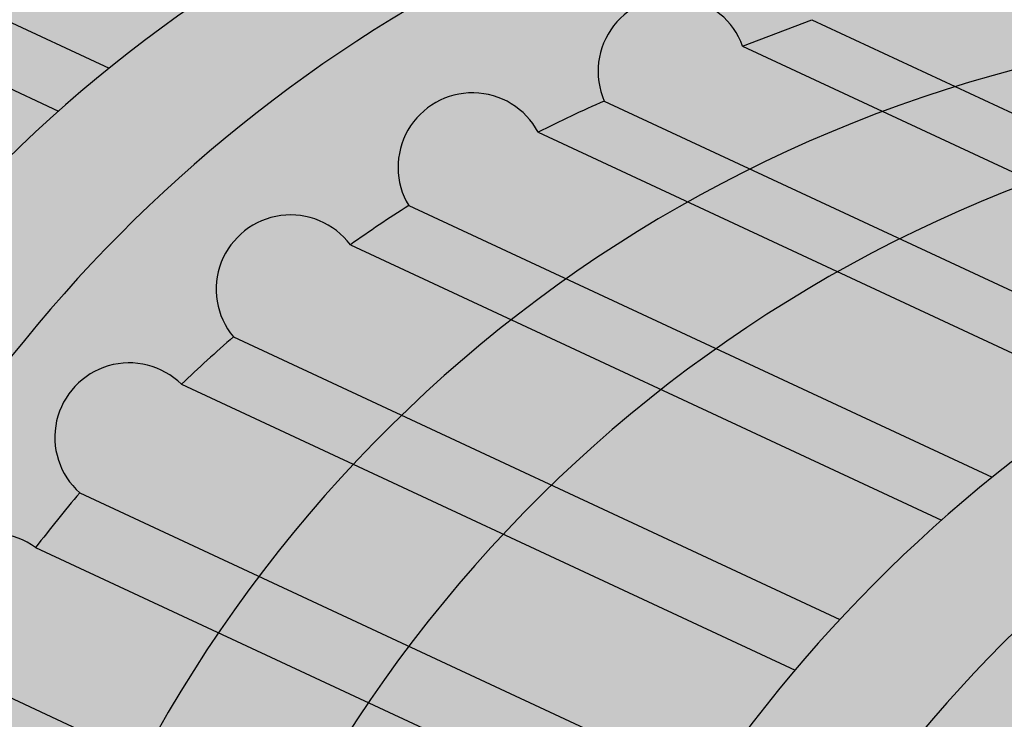
# Model space of a CAD drawing. Units: centimetres. Extents: x 3099.4 to 3136.6, y 156.4 to 200.2.
# Drawn here: x 3135.1 to 3135.2, y 199.8 to 199.9 of the extents above; entities that cross this region are included whole.
import ezdxf

# ---------------------------------------------------------------- set-up
doc = ezdxf.new("R2010")
doc.units = ezdxf.units.CM
doc.header["$LTSCALE"] = 25
doc.header["$MEASUREMENT"] = 0
doc.layers.add('CAJETÍN A4', color=7, linetype='CONTINUOUS')
doc.layers.add('CHAPA', color=7, linetype='CONTINUOUS')

# ---------------------------------------------------------------- blocks, each defined once
blk = doc.blocks.new('A$C17B65DA8')
at = {"layer": 'CAJETÍN A4', "linetype": 'Continuous', "ltscale": 0.005}
h = blk.add_hatch(color=16, dxfattribs=at)
h.set_gradient(color1=(127, 0, 0), one_color=1, tint=1, name='INVCYLINDER')
h.paths.add_polyline_path([(0.4400939538049897, 1.392270288396048, 0.2098950199496342), (0.2637247819616277, 1.217897067732906), (0.1750254578873864, 0.9668523582029138), (0.2022224307761462, 0.954177220592328), (0.2832010538068062, 1.183370115905632, -0.2296429910398468), (0.4673103948334756, 1.379650251244698), (1.570756030610482, 1.802470403885309), (1.543539589581997, 1.815090441036887)])
h.paths.add_polyline_path([(1.757642259010936, 1.71581281544411), (1.730425817974719, 1.728432852598644), (0.6269801822049885, 1.30561269995485, 0.2296429910398468), (0.4428708411783191, 1.109332564615784), (0.3617780050603869, 0.8798164132742841), (0.3890553796827589, 0.8673688357927176), (0.4700872822072597, 1.096712527464319, -0.2296429910398468), (0.6541966232339291, 1.292992662803385)])
h.paths.add_polyline_path([(0.8138664106045326, 1.218955111513878, 0.2296429910398468), (0.6297570695778631, 1.022674976174812), (0.5486642334594762, 0.7931588248329717), (0.5759416080827577, 0.7807112473511779), (0.6569735106072585, 1.010054939023121, -0.2296429910398468), (0.8410828516339279, 1.206335074362187), (1.944528487410935, 1.629155227003139), (1.917312046381539, 1.641775264154717)])
h.paths.add_polyline_path([(1.000752639004531, 1.13229752307268, 0.2296429910398468), (0.816643297977862, 0.9360173877336138), (0.7355504618603845, 0.7065012363913183), (0.7628278364827565, 0.6940536589099793), (0.8438597390072573, 0.9233973505819222, -0.2296429910398468), (1.027969080033927, 1.119677485920988), (2.131414715810934, 1.542497638561827), (2.104198274781083, 1.555117675713404)])
h.paths.add_polyline_path([(1.187638867404985, 1.045639934631481, 0.2296429910398468), (1.003529526378315, 0.8493597992924151), (0.9224366902608381, 0.6198436479504608), (0.9497140648827553, 0.607396070469008), (1.030745967407711, 0.8367397621407235, -0.2296429910398468), (1.21485530843438, 1.03301989747979), (2.318300944210932, 1.455840050120514), (2.291084503181537, 1.468460087272092)])
h.paths.add_polyline_path([(1.372309329723066, 0.957805228664597, 0.2296429910398468), (1.188199988696397, 0.7615250933255311), (1.107777524994162, 0.5339062895675397), (1.136519891550051, 0.5205109218978805), (1.21763219580771, 0.7500821736996386, -0.2296429910398468), (1.401741536834379, 0.9463623090387046), (2.505187172611386, 1.369182461679543), (2.489791739129487, 1.376321196031199), (2.48757597304666, 1.375144078505514), (2.475754965499618, 1.380625381305435)])
h = blk.add_hatch(color=16, dxfattribs=at)
edge = h.paths.add_edge_path()
edge.add_line((0.9497140648827553, 0.6073960704688943), (0.9652556318337702, 0.6003039341661633))
edge.add_arc((0.9730409109320135, 0.6140094941807774), 0.01576239023598, 70.54062466050522, 240.4017782098282, ccw=False)
edge.add_line((0.9782919685599154, 0.6288715041303021), (0.9842152216551767, 0.6456360214285723))
edge.add_arc((0.9894662792830786, 0.660498031378097), 0.01576239023598, 70.54062466050522, 250.54062466050522, ccw=False)
edge.add_line((0.9947173369109805, 0.6753600413276217), (1.000640590006242, 0.6921245586254372))
edge.add_arc((1.005891647634144, 0.7069865685749619), 0.01576239023598, 70.54062466050522, 250.54062466050522, ccw=False)
edge.add_line((1.011142705262046, 0.7218485785244866), (1.017065958356852, 0.7386130958227568))
edge.add_arc((1.022317015984754, 0.7534751057722815), 0.01576239023598, 70.54062466050522, 250.54062466050522, ccw=False)
edge.add_line((1.027568073612656, 0.7683371157218062), (1.033491326705644, 0.7851016330128004))
edge.add_arc((1.038742384341731, 0.7999636429593693), 0.01576239023597137, 71.23499334427521, 250.5406246288716, ccw=False)
edge.add_arc((1.333208115005164, 0.7082436066771152), 0.3084195707083613, 157.0055683983592, 159.7707270403131, ccw=False)
edge.add_arc((1.055820908341957, 0.843073014347965), 0.01576239023600904, 62.61276959207828, 245.5413021092793, ccw=False)
edge.add_arc((1.333208115003799, 0.7082436066727951), 0.3084195707089107, 148.3833446630669, 151.1485033036395, ccw=False)
edge.add_arc((1.079169323386395, 0.8831347841266961), 0.01576239023594495, 53.99054583513049, 236.9190783979187, ccw=False)
edge.add_arc((1.333208115001526, 0.7082436066660875), 0.3084195707112884, 139.7611209273186, 142.5262795680221, ccw=False)
edge.add_arc((1.108259876164539, 0.9192434205191375), 0.01576239023598305, 45.36832208632342, 228.2968546782117, ccw=False)
edge.add_arc((1.333208115003799, 0.7082436066755236), 0.308419570707296, 131.1388971945528, 133.9040558351202, ccw=False)
edge.add_arc((1.14243502158206, 0.9505827459531702), 0.01576239023595404, 36.74609834898632, 219.6746309468938, ccw=False)
edge.add_arc((1.333208115003799, 0.7082436066690434), 0.3084195707125486, 122.51667345937469, 125.28183210006901, ccw=False)
edge.add_arc((1.180922285522229, 0.9764443854493265), 0.01576239023596921, 28.123874635450704, 211.0524071902025, ccw=False)
edge.add_arc((1.33320811501244, 0.7082436066763194), 0.308419570709985, 113.78624463917399, 116.6596083676688, ccw=False)
edge.add_arc((1.223269621139934, 0.9967502694460109), 0.0157623902358463, 19.790177959438495, 203.5003341080372, ccw=False)
edge.add_line((1.238101066071067, 1.002087046301767), (1.252753236234639, 1.007701489482542))
edge.add_arc((1.266075461430773, 1.016125933783997), 0.01576239023608669, 9.624204917483098, 212.3076294390806, ccw=False)
edge.add_line((1.281616003853287, 1.018761173271514), (2.326297361132674, 1.41906393095212))
edge.add_line((2.326297361132674, 1.41906393095212), (2.318300944205021, 1.45584005011824))
edge.add_line((2.318300944205021, 1.45584005011824), (1.21485530843438, 1.03301989747979))
edge.add_arc((1.32521169807751, 0.7450197258443723), 0.3084195707102498, 110.9659171788123, 162.6992595851326)
edge.add_line((1.030745967407711, 0.8367397621407235), (0.9497140648827553, 0.6073960704688943))
edge = h.paths.add_edge_path()
edge.add_line((0.3890553796823042, 0.8673688357924902), (0.4045969466328643, 0.8602766994899866))
edge.add_arc((0.4123822257315624, 0.8739822595043734), 0.01576239023598, 70.54062466050522, 240.40177820798272, ccw=False)
edge.add_line((0.4176332833594643, 0.888844269453898), (0.4235565364547256, 0.9056087867521683))
edge.add_arc((0.4288075940826275, 0.920470796701693), 0.01576239023598, 70.54062466050522, 250.54062466050522, ccw=False)
edge.add_line((0.4340586517105294, 0.9353328066512177), (0.4399819048057907, 0.9520973239490331))
edge.add_arc((0.4452329624336926, 0.9669593338985578), 0.01576239023598, 70.54062466050522, 250.54062466050522, ccw=False)
edge.add_line((0.4504840200615945, 0.9818213438480825), (0.4564072731564011, 0.9985858611463527))
edge.add_arc((0.461658330784303, 1.013447871095877), 0.01576239023598, 70.54062466050522, 250.54062466050522, ccw=False)
edge.add_line((0.4669093884122049, 1.028309881045402), (0.4728326415051924, 1.045074398336396))
edge.add_arc((0.4780836991330943, 1.059936408285807), 0.01576239023597137, 71.23499331291242, 250.54062466036748, ccw=False)
edge.add_arc((0.7725494298051672, 0.9682163720016206), 0.3084195707083613, 157.0055683985089, 159.770727040481, ccw=False)
edge.add_arc((0.4951622231360489, 1.103045779674289), 0.01576239023600903, 62.612769567865314, 245.5413021310994, ccw=False)
edge.add_arc((0.7725494298060767, 0.9682163720004837), 0.3084195707089105, 148.3833446639178, 151.1485033045648, ccw=False)
edge.add_arc((0.5185106381791229, 1.143107549455408), 0.01576239023594496, 53.99054580389742, 236.9190784300041, ccw=False)
edge.add_arc((0.7725494298042577, 0.9682163719941173), 0.3084195707112884, 139.7611209284162, 142.5262795690523, ccw=False)
edge.add_arc((0.5476011909668159, 1.179216185839323), 0.01576239023598305, 45.3683221012202, 228.2968546618749, ccw=False)
edge.add_arc((0.7725494298074409, 0.9682163720024164), 0.308419570707296, 131.1388971955284, 133.9040558361366, ccw=False)
edge.add_arc((0.5817763363897939, 1.210555511266989), 0.01576239023595404, 36.746098395600086, 219.6746309005442, ccw=False)
edge.add_arc((0.7725494298047124, 0.9682163719937762), 0.3084195707125487, 122.5166734596792, 125.28183210028001, ccw=False)
edge.add_arc((0.6202636003222324, 1.236417150772127), 0.01576239023596921, 28.123874639874316, 211.0524071861637, ccw=False)
edge.add_arc((0.7725494298042577, 0.9682163719966184), 0.3084195707099849, 113.78624463762131, 116.6596083660821, ccw=False)
edge.add_arc((0.6626109359367547, 1.25672303477711), 0.01576239023612832, 19.790177930417087, 203.5003341373832, ccw=False)
edge.add_line((0.677442380870616, 1.262059811625363), (0.692094551034188, 1.267674254806138))
edge.add_arc((0.7054167762298675, 1.276098699107592), 0.01576239023608669, 9.624204917206725, 212.3076294399641, ccw=False)
edge.add_line((0.720957318652836, 1.27873393859511), (1.765638675932223, 1.679036696275944))
edge.add_line((1.765638675932223, 1.679036696275944), (1.757642259005479, 1.715812815442064))
edge.add_line((1.757642259005479, 1.715812815442064), (0.6541966232339291, 1.292992662803385))
edge.add_arc((0.7645530128770588, 1.004992491167968), 0.3084195707102498, 110.9659171788123, 162.6992595851326)
edge.add_line((0.4700872822072597, 1.096712527464319), (0.3890553796823042, 0.8673688357924902))
edge = h.paths.add_edge_path()
edge.add_line((0.2022224307761462, 0.954177220592328), (0.2174921090531825, 0.9470607935462567))
edge.add_arc((0.2254959973315636, 0.9606398479454583), 0.01576239023598, 70.54062466050522, 239.483669917367, ccw=False)
edge.add_line((0.2307470549594655, 0.975501857894983), (0.2366703080547268, 0.9922663751932532))
edge.add_arc((0.2419213656826287, 1.007128385142778), 0.01576239023598, 70.54062466050522, 250.54062466050522, ccw=False)
edge.add_line((0.2471724233105306, 1.021990395092303), (0.2530956764057919, 1.038754912390118))
edge.add_arc((0.2583467340336938, 1.053616922339643), 0.01576239023598, 70.54062466050522, 250.54062466050522, ccw=False)
edge.add_line((0.2635977916615957, 1.068478932289167), (0.2695210447564023, 1.085243449587438))
edge.add_arc((0.2747721023843042, 1.100105459536962), 0.01576239023598, 70.54062466050522, 250.54062466050522, ccw=False)
edge.add_line((0.2800231600122061, 1.114967469486487), (0.2859464131051936, 1.131731986777481))
edge.add_arc((0.2911974707330955, 1.146593996726892), 0.01576239023597137, 71.23499331291242, 250.54062466036748, ccw=False)
edge.add_arc((0.5856632014051684, 1.054873960442706), 0.3084195707083613, 157.0055683985089, 159.770727040481, ccw=False)
edge.add_arc((0.3082759947360501, 1.189703368115374), 0.01576239023600903, 62.612769567865314, 245.5413021310994, ccw=False)
edge.add_arc((0.5856632014060779, 1.054873960441569), 0.3084195707089105, 148.3833446639178, 151.1485033045648, ccw=False)
edge.add_arc((0.3316244097791241, 1.229765137896493), 0.01576239023594496, 53.99054580389742, 236.9190784300041, ccw=False)
edge.add_arc((0.5856632014042589, 1.054873960435202), 0.3084195707112884, 139.7611209284162, 142.5262795690523, ccw=False)
edge.add_arc((0.3607149625668171, 1.265873774280408), 0.01576239023598305, 45.3683221012202, 228.2968546618749, ccw=False)
edge.add_arc((0.5856632014074421, 1.054873960443501), 0.308419570707296, 131.1388971955284, 133.9040558361366, ccw=False)
edge.add_arc((0.3948901079897951, 1.297213099708074), 0.01576239023595404, 36.746098395600086, 219.6746309005442, ccw=False)
edge.add_arc((0.5856632014047136, 1.054873960434861), 0.3084195707125487, 122.5166734596792, 125.28183210028001, ccw=False)
edge.add_arc((0.4333773719222336, 1.323074739213212), 0.01576239023596921, 28.123874639874316, 211.0524071861637, ccw=False)
edge.add_arc((0.5856632014065326, 1.054873960438726), 0.3084195707099849, 113.78624463798161, 116.65960836654489, ccw=False)
edge.add_arc((0.4757247075372106, 1.343380623218081), 0.0157623902358463, 19.790177931365577, 203.5003341358673, ccw=False)
edge.add_line((0.4905561524706172, 1.348717400066448), (0.5052083226341892, 1.354331843247223))
edge.add_arc((0.5185305478298687, 1.362756287548677), 0.01576239023608669, 9.624204917206725, 212.3076294399641, ccw=False)
edge.add_line((0.5340710902528372, 1.365391527036195), (1.578752447531315, 1.765694284716687))
edge.add_line((1.578752447531315, 1.765694284716687), (1.570756030605025, 1.80247040388349))
edge.add_line((1.570756030605025, 1.80247040388349), (0.4673103948334756, 1.379650251244698))
edge.add_arc((0.5776667844766052, 1.091650079609281), 0.3084195707102498, 110.9659171788123, 162.6992595851326)
edge.add_line((0.2832010538068062, 1.183370115905632), (0.2022224307761462, 0.954177220592328))
edge = h.paths.add_edge_path()
edge.add_line((0.575941608082303, 0.7807112473514053), (0.5914831750324083, 0.7736191110490154))
edge.add_arc((0.5992684541315612, 0.7873246710631747), 0.01576239023598, 70.54062466050522, 240.40177820613718, ccw=False)
edge.add_line((0.6045195117594631, 0.8021866810126994), (0.6104427648547244, 0.8189511983109696))
edge.add_arc((0.6156938224826263, 0.8338132082604943), 0.01576239023598, 70.54062466050522, 250.54062466050522, ccw=False)
edge.add_line((0.6209448801105282, 0.848675218210019), (0.6268681332057895, 0.8654397355078345))
edge.add_arc((0.6321191908336914, 0.8803017454573592), 0.01576239023598, 70.54062466050522, 250.54062466050522, ccw=False)
edge.add_line((0.6373702484615933, 0.8951637554068839), (0.6432935015563999, 0.9119282727051541))
edge.add_arc((0.6485445591843018, 0.9267902826546788), 0.01576239023598, 70.54062466050522, 250.54062466050522, ccw=False)
edge.add_line((0.6537956168122037, 0.9416522926042035), (0.6597188699051912, 0.9584168098951977))
edge.add_arc((0.6649699275330931, 0.9732788198447224), 0.01576239023597137, 71.23499331277952, 250.54062466050522, ccw=False)
edge.add_arc((0.9594356582047112, 0.8815587835595124), 0.3084195707083613, 157.0055683983398, 159.7707270402932, ccw=False)
edge.add_arc((0.6820484515396856, 1.016388191231272), 0.01576239023600903, 62.61276958283872, 245.54130211649561, ccw=False)
edge.add_arc((0.9594356582101682, 0.8815587835663337), 0.3084195707089106, 148.3833446654578, 151.1485033060601, ccw=False)
edge.add_arc((0.7053968665891261, 1.056449961007502), 0.01576239023594496, 53.99054584679777, 236.9190783846145, ccw=False)
edge.add_arc((0.9594356582083492, 0.8815587835575798), 0.3084195707112883, 139.7611209295522, 142.5262795701173, ccw=False)
edge.add_arc((0.7344874193668147, 1.092558597398238), 0.01576239023598305, 45.3683221012202, 228.2968546618749, ccw=False)
edge.add_arc((0.9594356582088039, 0.881558783562582), 0.308419570707296, 131.1388971958582, 133.9040558364804, ccw=False)
edge.add_arc((0.7686625647879737, 1.123897922828064), 0.01576239023595403, 36.74609838502158, 219.6746309104907, ccw=False)
edge.add_arc((0.9594356582028922, 0.881558783551327), 0.3084195707125487, 122.5166734592807, 125.28183209987009, ccw=False)
edge.add_arc((0.8071498287222312, 1.149759562330814), 0.01576239023596921, 28.123874639874316, 211.0524071861637, ccw=False)
edge.add_arc((0.9594356582065302, 0.8815587835563292), 0.308419570709985, 113.78624463798161, 116.65960836654489, ccw=False)
edge.add_arc((0.849497164337663, 1.170065446334775), 0.0157623902358463, 19.790177935813688, 203.5003341321764, ccw=False)
edge.add_line((0.8643286092706148, 1.175402223184278), (0.8789807794341868, 1.18101666636494))
edge.add_arc((0.8923030046298663, 1.189441110666394), 0.01576239023608669, 9.624204917206725, 212.3076294399641, ccw=False)
edge.add_line((0.9078435470528348, 1.192076350153911), (1.952524904331767, 1.592379107834518))
edge.add_line((1.952524904331767, 1.592379107834518), (1.944528487405478, 1.629155227000865))
edge.add_line((1.944528487405478, 1.629155227000865), (0.8410828516339279, 1.206335074362187))
edge.add_arc((0.9514392412770576, 0.9183349027267695), 0.3084195707102498, 110.9659171788123, 162.6992595851326)
edge.add_line((0.6569735106072585, 1.010054939023121), (0.575941608082303, 0.7807112473514053))
edge = h.paths.add_edge_path()
edge.add_line((0.7628278364827565, 0.694053658910093), (0.7783694034337714, 0.6869615226072483))
edge.add_arc((0.7861546825320147, 0.7006670826219761), 0.01576239023598, 70.54062466050522, 240.40177821003232, ccw=False)
edge.add_line((0.7914057401599166, 0.7155290925715008), (0.7973289932551779, 0.732293609869771))
edge.add_arc((0.8025800508830798, 0.7471556198192957), 0.01576239023598, 70.54062466050522, 250.54062466050522, ccw=False)
edge.add_line((0.8078311085109817, 0.7620176297688204), (0.813754361606243, 0.7787821470666358))
edge.add_arc((0.8190054192341449, 0.7936441570161605), 0.01576239023598, 70.54062466050522, 250.54062466050522, ccw=False)
edge.add_line((0.8242564768620468, 0.8085061669656852), (0.8301797299568534, 0.8252706842639554))
edge.add_arc((0.8354307875847553, 0.8401326942134801), 0.01576239023598, 70.54062466050522, 250.54062466050522, ccw=False)
edge.add_line((0.8406818452126572, 0.8549947041630048), (0.8466050983056448, 0.8717592214539991))
edge.add_arc((0.8518561559499176, 0.8866212313976121), 0.01576239023597136, 71.23499337577101, 250.54062459723798, ccw=False)
edge.add_arc((1.146321886606074, 0.7949011951207012), 0.3084195707083613, 157.0055683987946, 159.7707270408075, ccw=False)
edge.add_arc((0.8689346799365012, 0.9297306027918921), 0.01576239023600904, 62.61276956971318, 245.54130213109931, ccw=False)
edge.add_arc((1.14632188660471, 0.7949011951159264), 0.3084195707089105, 148.3833446634432, 151.148503304054, ccw=False)
edge.add_arc((0.892283094981849, 0.969792372571078), 0.01576239023594496, 53.99054581447041, 236.9190784178592, ccw=False)
edge.add_arc((1.146321886603346, 0.7949011951094462), 0.3084195707112883, 139.7611209278432, 142.5262795685797, ccw=False)
edge.add_arc((0.9213736477599923, 1.005901008964429), 0.01576239023598305, 45.3683220652847, 228.2968547004501, ccw=False)
edge.add_arc((1.146321886605165, 0.7949011951178591), 0.308419570707296, 131.1388971949324, 133.9040558355101, ccw=False)
edge.add_arc((0.9555487931916105, 1.037240334382432), 0.01576239023595404, 36.746098404196175, 219.6746308899615, ccw=False)
edge.add_arc((1.14632188660562, 0.7949011951111515), 0.3084195707125487, 122.5166734597505, 125.28183210034899, ccw=False)
edge.add_arc((0.9940360571226847, 1.063101973889502), 0.01576239023596921, 28.123874639874316, 211.0524071861637, ccw=False)
edge.add_arc((1.146321886608348, 0.7949011951158127), 0.308419570709985, 113.786244638359, 116.65960836683769, ccw=False)
edge.add_arc((1.036383392739936, 1.083407857887096), 0.0157623902358463, 19.790177959438495, 203.5003341080372, ccw=False)
edge.add_line((1.051214837671068, 1.088744634742852), (1.06586700783464, 1.094359077923741))
edge.add_arc((1.079189233030775, 1.102783522225195), 0.01576239023608669, 9.624204917483098, 212.3076294390806, ccw=False)
edge.add_line((1.094729775453288, 1.105418761712713), (2.139411132732675, 1.505721519393546))
edge.add_line((2.139411132732675, 1.505721519393546), (2.131414715805477, 1.542497638559666))
edge.add_line((2.131414715805477, 1.542497638559666), (1.027969080033927, 1.119677485920988))
edge.add_arc((1.138325469677056, 0.8316773142855709), 0.3084195707102498, 110.9659171788123, 162.6992595851326)
edge.add_line((0.8438597390072573, 0.9233973505819222), (0.7628278364827565, 0.694053658910093))
h = blk.add_hatch(color=16, dxfattribs=at)
h.set_gradient(color1=(127, 0, 0), one_color=1, tint=1)
h.paths.add_polyline_path([(0.4775428596331039, 0.9150670101014384), (0.4340586517105294, 0.9353328066508766, 1), (0.4235565364547256, 0.9056087867517135), (0.4670407443777549, 0.8853429902027301)])
h.paths.add_polyline_path([(0.4235565364547256, 0.9056087867519409), (0.4176332833594643, 0.8888442694537844), (0.4611174912824936, 0.8685784729046873), (0.4670407443782096, 0.8853429902028438)])
h.paths.add_polyline_path([(0.4176332833594643, 0.888844269453557, 1), (0.4071311681036605, 0.8591202495543939), (0.450615376026235, 0.8388544530052968), (0.4611174912820388, 0.8685784729046873)])
h.paths.add_polyline_path([(0.4834661127283653, 0.931831527399936), (0.4399819048062454, 0.952097323948351), (0.4340586517105294, 0.9353328066508766), (0.4775428596335587, 0.9150670101018932)])
h.paths.add_polyline_path([(0.4939682279846238, 0.9615555472986443), (0.4504840200611397, 0.9818213438478551, 1), (0.4399819048057907, 0.9520973239486921), (0.4834661127283653, 0.9318315273997086)])
h.paths.add_polyline_path([(0.4564072731564011, 0.9985858611456706), (0.4504840200615945, 0.9818213438475141), (0.4939682279841691, 0.9615555472985307), (0.4998914810794304, 0.9783200645969146)])
h.paths.add_polyline_path([(0.5103935963347794, 1.008044084495964), (0.4669093884122049, 1.028309881044947, 0.9900755913690634), (0.4561118755204916, 0.9986935571513413, 0.004986950616537652), (0.4564072731564011, 0.9985858611460117), (0.4998914810794304, 0.9783200645969146)])
h.paths.add_polyline_path([(0.4728326415056472, 1.045074398336283), (0.4669093884122049, 1.028309881044834), (0.5103935963352342, 1.008044084495737), (0.516316849427767, 1.024808601787186)])
h.paths.add_polyline_path([(0.5268124196913959, 1.054514097467518), (0.4831542625775, 1.074860962962703, 0.991417234673897), (0.4727566114020192, 1.045101480504627, 0.001280097954506192), (0.4728326415051924, 1.045074398336055), (0.5163168494282218, 1.024808601786958)])
h.paths.add_polyline_path([(0.4886360075020093, 1.088697906819334, 0.01206586614617086), (0.4831542625775, 1.074860962962703), (0.5268124196913959, 1.05451409746729), (0.5317851216859708, 1.068588280564541)])
h.paths.add_polyline_path([(0.5436832264954319, 1.097807495050574), (0.50241295267233, 1.11704148855722, 1.016455420341936), (0.4883721164301278, 1.088820893140792), (0.5317851216855161, 1.068588280564541, -0.02679194033885705)])
h.paths.add_polyline_path([(0.5099071632739651, 1.129900234606225, 0.01206586614030607), (0.50241295267233, 1.11704148855722), (0.5436832264954319, 1.097807495050574, -0.01258459101743347), (0.5503379092178875, 1.111057502709627)])
h.paths.add_polyline_path([(0.5665072294000311, 1.1378081547482), (0.5277776427487879, 1.155858062082416, 1.025888483272865), (0.5099071632739651, 1.129900234606225), (0.5503379092178875, 1.111057502709627, -0.02654438002442065)])
h.paths.add_polyline_path([(0.5371149244697335, 1.167447959086644, 0.01206586614049773), (0.5277776427487879, 1.155858062082416), (0.5665072294000311, 1.1378081547482, -0.01247811032361507), (0.5750700024741491, 1.149759011176798)])
h.paths.add_polyline_path([(0.5586750048432805, 1.190433297418735, 1.025888483152072), (0.5371149244697335, 1.167447959086644), (0.5750700024746038, 1.149759011176798, -0.02633313011591507), (0.5950306607692255, 1.173489759486301)])
h.paths.add_polyline_path([(0.5696443034680669, 1.200492374422879, 0.01206586614038457), (0.5586750048432805, 1.190433297418735), (0.5950306607692255, 1.173489759486188, -0.01238268030520601), (0.6052572498006157, 1.18389497597957)])
h.paths.add_polyline_path([(0.5944066538477273, 1.219985677058048, 1.025888483142093), (0.5696443034680669, 1.200492374422879), (0.6052572498001609, 1.183894975979683, -0.02613303248934114), (0.628453321017787, 1.204118242350091)])
h.paths.add_polyline_path([(0.6067600260489598, 1.228286564827499, 0.01206586614040175), (0.5944066538477273, 1.219985677058048), (0.628453321017787, 1.204118242350091, -0.0122865485068099), (0.6400627963512306, 1.212765822937399)])
h.paths.add_polyline_path([(0.6341649333867281, 1.243847217055531, 1.025888483138864), (0.6067600260489598, 1.228286564827499), (0.6400627963512306, 1.212765822937399, -0.02591707879184035), (0.6658589724502235, 1.229076223672678)])
h.paths.add_polyline_path([(0.6481559138292141, 1.250437712047415, 0.01253807136419328), (0.6341649333867281, 1.243847217055531), (0.6658589724502235, 1.229076223672791, -0.01265054195289278), (0.6790331988349863, 1.236047366544881)])
h.paths.add_polyline_path([(0.677442380870616, 1.262059811625136, 1.032912910197849), (0.6481559138292141, 1.250437712047415), (0.6790331988349863, 1.236047366544881, -0.02599269104197732), (0.7071123547825664, 1.248232132942803)])
h.paths.add_polyline_path([(0.6920945510346428, 1.267674254805684), (0.677442380870616, 1.262059811624795), (0.7071123547821117, 1.24823213294269, -0.01380911653192672), (0.722504856055366, 1.253501545125914)])
h.paths.add_polyline_path([(0.720957318652836, 1.278733938594769, 1.220494113916749), (0.692094551034188, 1.267674254805911), (0.722504856055366, 1.253501545125914, -0.0300778636051141), (0.7568838624997625, 1.261990388163667)])
h.paths.add_polyline_path([(0.735445855191756, 1.284285680368157), (0.720957318652836, 1.278733938594542), (0.7568838624993077, 1.261990388163554, -0.01717746360137651), (0.7768997166763256, 1.264966125910291)])
h.paths.add_polyline_path([(0.4611174912824936, 0.8685784729046873), (0.4506153760266898, 0.8388544530051831), (0.482345143488601, 0.8240668084179106), (0.4928472587444048, 0.8537908283171873)])
h.paths.add_polyline_path([(0.4670407443777549, 0.8853429902026164), (0.4611174912829483, 0.8685784729043462), (0.4928472587439501, 0.8537908283170736), (0.4987705118392114, 0.8705553456153439)])
h.paths.add_polyline_path([(0.5092726270950152, 0.9002793655142796), (0.4775428596335587, 0.9150670101016658), (0.4670407443777549, 0.8853429902025027), (0.4987705118392114, 0.8705553456152302)])
h.paths.add_polyline_path([(0.5151958801898218, 0.9170438828122087), (0.48346611272882, 0.931831527399595), (0.4775428596335587, 0.9150670101016658), (0.5092726270950152, 0.9002793655141659)])
h.paths.add_polyline_path([(0.5256979954456256, 0.9467679027112581), (0.4939682279841691, 0.9615555472986443), (0.48346611272882, 0.9318315273998223), (0.5151958801898218, 0.9170438828123224)])
h.paths.add_polyline_path([(0.5421233637966907, 0.9932564399085777), (0.5103935963347794, 1.008044084495623), (0.4998914810794304, 0.9783200645971419), (0.5316212485413416, 0.9635324200094146)])
h.paths.add_polyline_path([(0.5316212485413416, 0.963532420009642), (0.4998914810798851, 0.9783200645971419), (0.4939682279846238, 0.9615555472985307), (0.5256979954460803, 0.9467679027113718)])
h.paths.add_polyline_path([(0.5163168494282218, 1.024808601786958), (0.5103935963352342, 1.008044084495737), (0.5421233637971454, 0.9932564399085777), (0.5480466168896783, 1.010020957199572)])
h.paths.add_polyline_path([(0.5585421871537619, 1.039726452880018), (0.5268124196913959, 1.054514097467518), (0.516316849427767, 1.024808601787072), (0.548046616890133, 1.010020957199913)])
h.paths.add_polyline_path([(0.5635148891474273, 1.053800635977041), (0.5317851216850613, 1.068588280564541), (0.5268124196913959, 1.054514097467404), (0.5585421871528524, 1.039726452880018)])
h.paths.add_polyline_path([(0.5754157705728176, 1.083018556422644), (0.5436832264954319, 1.097807495050574, 0.0267919403389466), (0.5317851216855161, 1.068588280564427), (0.5635148891469726, 1.053800635977154, -0.02678071381654048)])
h.paths.add_polyline_path([(0.5820713161901949, 1.096268161929743), (0.5503379092178875, 1.111057502709627, 0.01258459101734645), (0.5436832264958866, 1.097807495050461), (0.5754157705728176, 1.083018556422644, -0.01257940764817142)])
h.paths.add_polyline_path([(0.5982415489061168, 1.123018388682453), (0.5665072294000311, 1.1378081547482, 0.02654438002453796), (0.5503379092174328, 1.111057502709741), (0.5820713161901949, 1.096268161929743, -0.02653347674820988)])
h.paths.add_polyline_path([(0.5750700024741491, 1.149759011176684, 0.01247811032345815), (0.5665072294000311, 1.137808154748313), (0.5982415489061168, 1.123018388682453, -0.01247294711177344), (0.6068043207114897, 1.13496924570245)])
h.paths.add_polyline_path([(0.6267640276673774, 1.158700437383004), (0.5950306607692255, 1.173489759486301, 0.02633313011598905), (0.5750700024746038, 1.149759011176684), (0.6068043207114897, 1.134969245702337, -0.0263219905923435)])
h.paths.add_polyline_path([(0.6052572498001609, 1.18389497597957, 0.0123826803047336), (0.5950306607696803, 1.173489759486074), (0.6267640276669226, 1.158700437383118, -0.01237726824022606), (0.6369896940013859, 1.16910608389901)])
h.paths.add_polyline_path([(0.6601826967257693, 1.189330780339219), (0.628453321017787, 1.204118242350091, 0.02613303248934114), (0.6052572498001609, 1.183894975979683), (0.6369896940013859, 1.16910608389901, -0.02612104116337324)])
h.paths.add_polyline_path([(0.6717901375004658, 1.197979309131938), (0.6400627963512306, 1.212765822937399, 0.01228654850686756), (0.628453321017787, 1.204118242349978), (0.6601826967257693, 1.189330780339219, -0.01228056093609602)])
h.paths.add_polyline_path([(0.6658589724502235, 1.229076223672678, 0.02591707879178869), (0.6400627963512306, 1.212765822937513), (0.6717901375004658, 1.197979309131938, -0.02590341667240205), (0.6975805354104523, 1.214292402789738)])
h.paths.add_polyline_path([(0.6790331988349863, 1.236047366544881, 0.01265054195289278), (0.6658589724502235, 1.229076223672791), (0.6975805354104523, 1.214292402789624, -0.01264322339028204), (0.7107510733408162, 1.221265264664567)])
h.paths.add_polyline_path([(0.7071123547825664, 1.248232132942803, 0.02599269104197732), (0.6790331988349863, 1.236047366544881), (0.7107510733408162, 1.221265264664567, -0.0259757899697176), (0.7388203649979914, 1.233454628310596)])
h.paths.add_polyline_path([(0.722504856055366, 1.253501545125914, 0.01380911653153014), (0.7071123547825664, 1.248232132942803), (0.7388203649984462, 1.233454628310596, -0.01379880294186303), (0.754206049991808, 1.238727217217615)])
h.paths.add_polyline_path([(0.7568838624997625, 1.261990388163667, 0.03007786360548977), (0.7225048560549112, 1.253501545125914), (0.754206049991808, 1.238727217217615, -0.03005062054957448), (0.7885648280507667, 1.247225487685796)])
h.paths.add_polyline_path([(0.7768997166758709, 1.264966125910178, 0.01717746360059821), (0.7568838624997625, 1.261990388163554), (0.7885648280503119, 1.24722548768591, -0.01715762786456314), (0.8085643970835008, 1.250208815116821)])
h.paths.add_polyline_path([(0.4928472587439501, 0.8537908283171873), (0.482345143488601, 0.8240668084182516), (0.5486642334608405, 0.793158824832858), (0.5591663487161895, 0.8228828447315664)])
h.paths.add_polyline_path([(0.4987705118396661, 0.8705553456153439), (0.4928472587444048, 0.8537908283170736), (0.5591663487161895, 0.82288284473168), (0.5650896018114508, 0.839647362030064)])
h.paths.add_polyline_path([(0.5092726270945604, 0.9002793655140522), (0.4987705118392114, 0.8705553456153439), (0.5650896018114508, 0.8396473620301776), (0.5755917170667999, 0.869371381928886)])
h.paths.add_polyline_path([(0.5151958801902765, 0.9170438828122087), (0.5092726270945604, 0.9002793655143932), (0.5755917170672546, 0.8693713819289997), (0.581514970162516, 0.8861358992269288)])
h.paths.add_polyline_path([(0.5256979954460803, 0.9467679027114855), (0.5151958801902765, 0.9170438828124361), (0.581514970162516, 0.8861358992269288), (0.592017085417865, 0.9158599191259782)])
h.paths.add_polyline_path([(0.5316212485408869, 0.9635324200095283), (0.5256979954456256, 0.9467679027114855), (0.5920170854183198, 0.9158599191259782), (0.5979403385135811, 0.9326244364244758)])
h.paths.add_polyline_path([(0.6084424537689301, 0.9623484563234115), (0.5421233637971454, 0.9932564399088051), (0.5316212485413416, 0.9635324200095283), (0.5979403385135811, 0.9326244364244758)])
h.paths.add_polyline_path([(0.5480466168896783, 1.010020957199572), (0.5421233637971454, 0.9932564399085777), (0.6084424537689301, 0.9623484563234115), (0.6143657068619177, 0.9791129736145194)])
h.paths.add_polyline_path([(0.6248612771260014, 1.008818469294738), (0.5585421871533072, 1.039726452880359), (0.548046616890133, 1.010020957199799), (0.6143657068623725, 0.9791129736145194)])
h.paths.add_polyline_path([(0.5635148891469726, 1.053800635977382), (0.5585421871533072, 1.039726452879904), (0.6248612771255466, 1.008818469294283), (0.6297570695783179, 1.02267497617413, -0.0001879434755334552), (0.6298261055112562, 1.02289632188365)])
h.paths.add_polyline_path([(0.5754157705728176, 1.083018556422644, 0.02678071381639465), (0.5635148891474273, 1.053800635977154), (0.6298261055112562, 1.02289632188365, -0.02564499102199664), (0.6407857427607269, 1.052552908775624)])
h.paths.add_polyline_path([(0.5820713161906497, 1.096268161929856, 0.01257940764834386), (0.5754157705732723, 1.08301855642253), (0.6407857427607269, 1.052552908775624, -0.01201558709946166), (0.6469547698047791, 1.066029256056481)])
h.paths.add_polyline_path([(0.5982415489061168, 1.123018388682567, 0.02653347674820987), (0.5820713161901949, 1.096268161929856), (0.6469547698047791, 1.066029256056481, -0.02526456599511436), (0.6619930664178355, 1.09330702114687)])
h.paths.add_polyline_path([(0.6068043207114897, 1.134969245702223, 0.01247294711169502), (0.5982415489061168, 1.12301838868234), (0.6619930664178355, 1.09330702114687, -0.01183300634438151), (0.6699679491689494, 1.105531863609713)])
h.paths.add_polyline_path([(0.6267640276669226, 1.158700437383231, 0.02632199059241747), (0.606804320711035, 1.13496924570245), (0.6699679491684947, 1.105531863609713, -0.02485882787132878), (0.6885503165476621, 1.129904963812351)])
h.paths.add_polyline_path([(0.6369896940009312, 1.169106083898896, 0.01237726823981794), (0.6267640276669226, 1.158700437383231), (0.6885503165476621, 1.129904963812464, -0.01162773633511494), (0.6980547602629485, 1.140646735822315)])
h.paths.add_polyline_path([(0.6601826967257693, 1.189330780339333, 0.02612104116343674), (0.6369896940013859, 1.16910608389901), (0.6980547602629485, 1.140646735822315, -0.0243793036001784), (0.7195410027698017, 1.161666867133931)])
h.paths.add_polyline_path([(0.6717901375004658, 1.197979309131824, 0.01228056093603837), (0.6601826967257693, 1.189330780339219), (0.7195410027698017, 1.161666867133818, -0.01137368681658735), (0.730244878625399, 1.170736501971533)])
h.paths.add_polyline_path([(0.6975805354104523, 1.214292402789624, 0.0259034166723504), (0.6717901375004658, 1.197979309131938), (0.730244878625399, 1.170736501971419, -0.02375943701238071), (0.7538696547817381, 1.188058882723567)])
h.paths.add_polyline_path([(0.7107510733408162, 1.221265264664567, 0.01264322338998611), (0.697580535410907, 1.214292402789511), (0.7538696547817381, 1.188058882723567, -0.01146107002830058), (0.7658307246028926, 1.195595416694573)])
h.paths.add_polyline_path([(0.7388203649984462, 1.233454628310596, 0.02597578997011063), (0.7107510733408162, 1.221265264664453), (0.7658307246024378, 1.195595416694687, -0.02319017557156012), (0.7910201053414312, 1.209126961595985)])
h.paths.add_polyline_path([(0.754206049991808, 1.238727217217615, 0.01379880294186304), (0.7388203649984462, 1.233454628310596), (0.7910201053414312, 1.209126961595871, -0.01208018046840578), (0.8046111566814034, 1.215235938750993)])
h.paths.add_polyline_path([(0.7885648280507667, 1.24722548768591, 0.03005062054959769), (0.754206049991808, 1.238727217217615), (0.8046111566814034, 1.215235938751107, -0.00808575338264815), (0.8138664106049873, 1.218955111513196), (0.8332705297439134, 1.226390414486104)])
h.paths.add_polyline_path([(0.8085643970830461, 1.250208815116707, 0.01715762786379942), (0.7885648280507667, 1.247225487685796), (0.8332705297434586, 1.226390414485991), (0.8477590662819239, 1.231942156259493)])
h = blk.add_hatch(color=16, dxfattribs=at)
h.set_gradient(color1=(127, 0, 0), one_color=1, tint=1, name='INVHEMISPHERICAL')
h.paths.add_polyline_path([(0.664429088032648, 0.8284094216602398), (0.6209448801100734, 0.848675218209678, 1), (0.6104427648542696, 0.8189511983105149), (0.6539269727772989, 0.7986854017615315)])
h.paths.add_polyline_path([(0.6104427648542696, 0.8189511983107423), (0.6045195117590083, 0.8021866810125857), (0.6480037196820376, 0.7819208844634886), (0.6539269727777537, 0.7986854017616452)])
h.paths.add_polyline_path([(0.6045195117590083, 0.8021866810123583, 1), (0.5940173965032045, 0.7724626611131953), (0.6375016044257791, 0.7521968645640982), (0.6480037196815829, 0.7819208844634886)])
h.paths.add_polyline_path([(0.6703523411279093, 0.8451739389587374), (0.6268681332057895, 0.8654397355071524), (0.6209448801100734, 0.848675218209678), (0.6644290880331027, 0.8284094216606945)])
h.paths.add_polyline_path([(0.6808544563841679, 0.8748979588574457), (0.6373702484606838, 0.8951637554066565, 1), (0.6268681332053347, 0.8654397355074934), (0.6703523411279093, 0.84517393895851)])
h.paths.add_polyline_path([(0.6432935015559451, 0.911928272704472), (0.6373702484611385, 0.8951637554063154), (0.6808544563837131, 0.874897958857332), (0.6867777094789744, 0.8916624761557159)])
h.paths.add_polyline_path([(0.6972798247343235, 0.9213864960547653), (0.6537956168117489, 0.9416522926037487, 0.9900755913690634), (0.6429981039200356, 0.9120359687101427, 0.004986950616537652), (0.6432935015559451, 0.911928272704813), (0.6867777094789744, 0.8916624761557159)])
h.paths.add_polyline_path([(0.6597188699051912, 0.958416809895084), (0.6537956168117489, 0.941652292603635), (0.6972798247347782, 0.9213864960545379), (0.7032030778273111, 0.9381510133459869)])
h.paths.add_polyline_path([(0.71369864809094, 0.9678565090263191), (0.6700404909770441, 0.988203374521504, 0.991417234673897), (0.6596428398015632, 0.9584438920634284, 0.001280097954506192), (0.6597188699047365, 0.9584168098948567), (0.7032030778277658, 0.9381510133457596)])
h.paths.add_polyline_path([(0.6755222359015534, 1.002040318378135, 0.01206586614617086), (0.6700404909770441, 0.988203374521504), (0.71369864809094, 0.9678565090260918), (0.7186713500855149, 0.9819306921233419)])
h.paths.add_polyline_path([(0.7305694548949759, 1.011149906609376), (0.689299181071874, 1.030383900116021, 1.016455420341936), (0.6752583448296718, 1.002163304699593), (0.7186713500850601, 0.9819306921233419, -0.02679194033885705)])
h.paths.add_polyline_path([(0.6967933916735092, 1.043242646165027, 0.01206586614030607), (0.689299181071874, 1.030383900116021), (0.7305694548949759, 1.011149906609376, -0.01258459101743347), (0.7372241376174316, 1.024399914268429)])
h.paths.add_polyline_path([(0.7533934577995751, 1.051150566307001), (0.714663871148332, 1.069200473641217, 1.025888483272865), (0.6967933916735092, 1.043242646165027), (0.7372241376174316, 1.024399914268429, -0.02654438002442065)])
h.paths.add_polyline_path([(0.7240011528692776, 1.080790370645445, 0.01206586614049773), (0.714663871148332, 1.069200473641217), (0.7533934577995751, 1.051150566307001, -0.01247811032361507), (0.7619562308736931, 1.063101422735599)])
h.paths.add_polyline_path([(0.7455612332428245, 1.103775708977537, 1.025888483152072), (0.7240011528692776, 1.080790370645445), (0.7619562308741479, 1.063101422735599, -0.02633313011591507), (0.7819168891687696, 1.086832171045103)])
h.paths.add_polyline_path([(0.756530531867611, 1.11383478598168, 0.01206586614038457), (0.7455612332428245, 1.103775708977537), (0.7819168891687696, 1.086832171044989, -0.01238268030520601), (0.7921434782001597, 1.097237387538371)])
h.paths.add_polyline_path([(0.7812928822472713, 1.13332808861685, 1.025888483142093), (0.756530531867611, 1.11383478598168), (0.792143478199705, 1.097237387538485, -0.02613303248934114), (0.815339549417331, 1.117460653908893)])
h.paths.add_polyline_path([(0.7936462544485039, 1.141628976386301, 0.01206586614040175), (0.7812928822472713, 1.13332808861685), (0.815339549417331, 1.117460653908893, -0.0122865485068099), (0.8269490247507747, 1.126108234496201)])
h.paths.add_polyline_path([(0.8210511617862721, 1.157189628614333, 1.025888483138864), (0.7936462544485039, 1.141628976386301), (0.8269490247507747, 1.126108234496201, -0.02591707879184035), (0.8527452008497676, 1.142418635231479)])
h.paths.add_polyline_path([(0.8350421422287582, 1.163780123606216, 0.01253807136419328), (0.8210511617862721, 1.157189628614333), (0.8527452008497676, 1.142418635231593, -0.01265054195289278), (0.8659194272345303, 1.149389778103682)])
h.paths.add_polyline_path([(0.8643286092701601, 1.175402223183937, 1.032912910197849), (0.8350421422287582, 1.163780123606216), (0.8659194272345303, 1.149389778103682, -0.02599269104197732), (0.8939985831821105, 1.161574544501605)])
h.paths.add_polyline_path([(0.8789807794341868, 1.181016666364485), (0.8643286092701601, 1.175402223183596), (0.8939985831816557, 1.161574544501491, -0.01380911653192672), (0.90939108445491, 1.166843956684716)])
h.paths.add_polyline_path([(0.90784354705238, 1.19207635015357, 1.220494113916749), (0.8789807794337321, 1.181016666364712), (0.90939108445491, 1.166843956684716, -0.0300778636051141), (0.9437700908993065, 1.175332799722469)])
h.paths.add_polyline_path([(0.9223320835913, 1.197628091926958), (0.90784354705238, 1.192076350153343), (0.9437700908988518, 1.175332799722355, -0.01717746360137651), (0.9637859450758697, 1.178308537469093)])
h.paths.add_polyline_path([(0.6480037196820376, 0.7819208844634886), (0.6375016044262338, 0.7521968645639845), (0.6692313718881451, 0.7374092199767119), (0.6797334871439489, 0.7671332398759887)])
h.paths.add_polyline_path([(0.6539269727772989, 0.7986854017614178), (0.6480037196824924, 0.7819208844631476), (0.6797334871434941, 0.767133239875875), (0.6856567402387554, 0.7838977571741452)])
h.paths.add_polyline_path([(0.6961588554945592, 0.8136217770730809), (0.6644290880331027, 0.8284094216604672), (0.6539269727772989, 0.7986854017613041), (0.6856567402387554, 0.7838977571740315)])
h.paths.add_polyline_path([(0.7020821085893658, 0.8303862943710101), (0.6703523411283641, 0.8451739389583963), (0.6644290880331027, 0.8284094216604672), (0.6961588554945592, 0.8136217770729672)])
h.paths.add_polyline_path([(0.7125842238451696, 0.8601103142700595), (0.6808544563837131, 0.8748979588574457), (0.6703523411283641, 0.8451739389586237), (0.7020821085893658, 0.8303862943711238)])
h.paths.add_polyline_path([(0.7290095921962347, 0.9065988514673791), (0.6972798247343235, 0.9213864960544242), (0.6867777094789744, 0.8916624761559433), (0.7185074769408857, 0.876874831568216)])
h.paths.add_polyline_path([(0.7185074769408857, 0.8768748315684434), (0.6867777094794292, 0.8916624761559433), (0.6808544563841679, 0.874897958857332), (0.7125842238456244, 0.8601103142701731)])
h.paths.add_polyline_path([(0.7032030778277658, 0.9381510133457596), (0.6972798247347782, 0.9213864960545379), (0.7290095921966895, 0.9065988514673791), (0.7349328452892223, 0.9233633687583733)])
h.paths.add_polyline_path([(0.745428415553306, 0.9530688644388192), (0.71369864809094, 0.9678565090263191), (0.7032030778273111, 0.9381510133458733), (0.7349328452896771, 0.9233633687587144)])
h.paths.add_polyline_path([(0.7504011175469714, 0.967143047535842), (0.7186713500846054, 0.9819306921233419), (0.71369864809094, 0.9678565090262055), (0.7454284155523965, 0.9530688644388192)])
h.paths.add_polyline_path([(0.7623019989723616, 0.9963609679814454), (0.7305694548949759, 1.011149906609376, 0.0267919403389466), (0.7186713500850601, 0.9819306921232283), (0.7504011175465166, 0.9671430475359557, -0.02678071381654048)])
h.paths.add_polyline_path([(0.768957544589739, 1.009610573488544), (0.7372241376174316, 1.024399914268429, 0.01258459101734645), (0.7305694548954307, 1.011149906609262), (0.7623019989723616, 0.9963609679814454, -0.01257940764817142)])
h.paths.add_polyline_path([(0.7851277773056609, 1.036360800241255), (0.7533934577995751, 1.051150566307001, 0.02654438002453796), (0.7372241376169768, 1.024399914268542), (0.768957544589739, 1.009610573488544, -0.02653347674820988)])
h.paths.add_polyline_path([(0.7619562308736931, 1.063101422735485, 0.01247811032345815), (0.7533934577995751, 1.051150566307115), (0.7851277773056609, 1.036360800241255, -0.01247294711177344), (0.7936905491110338, 1.048311657261252)])
h.paths.add_polyline_path([(0.8136502560669214, 1.072042848941805), (0.7819168891687696, 1.086832171045103, 0.02633313011598905), (0.7619562308741479, 1.063101422735485), (0.7936905491110338, 1.048311657261138, -0.0263219905923435)])
h.paths.add_polyline_path([(0.792143478199705, 1.097237387538371, 0.0123826803047336), (0.7819168891692243, 1.086832171044875), (0.8136502560664667, 1.072042848941919, -0.01237726824022606), (0.82387592240093, 1.082448495457811)])
h.paths.add_polyline_path([(0.8470689251253134, 1.10267319189802), (0.815339549417331, 1.117460653908893, 0.02613303248934114), (0.792143478199705, 1.097237387538485), (0.82387592240093, 1.082448495457811, -0.02612104116337324)])
h.paths.add_polyline_path([(0.8586763659000098, 1.111321720690739), (0.8269490247507747, 1.126108234496201, 0.01228654850686756), (0.815339549417331, 1.117460653908779), (0.8470689251253134, 1.10267319189802, -0.01228056093609602)])
h.paths.add_polyline_path([(0.8527452008497676, 1.142418635231479, 0.02591707879178869), (0.8269490247507747, 1.126108234496314), (0.8586763659000098, 1.111321720690739, -0.02590341667240205), (0.8844667638099963, 1.127634814348539)])
h.paths.add_polyline_path([(0.8659194272345303, 1.149389778103682, 0.01265054195289278), (0.8527452008497676, 1.142418635231593), (0.8844667638099963, 1.127634814348426, -0.01264322339028204), (0.8976373017403603, 1.134607676223368)])
h.paths.add_polyline_path([(0.8939985831821105, 1.161574544501605, 0.02599269104197732), (0.8659194272345303, 1.149389778103682), (0.8976373017403603, 1.134607676223368, -0.0259757899697176), (0.9257065933975355, 1.146797039869398)])
h.paths.add_polyline_path([(0.90939108445491, 1.166843956684716, 0.01380911653153014), (0.8939985831821105, 1.161574544501605), (0.9257065933979902, 1.146797039869398, -0.01379880294186303), (0.941092278391352, 1.152069628776417)])
h.paths.add_polyline_path([(0.9437700908993065, 1.175332799722469, 0.03007786360548977), (0.9093910844544553, 1.166843956684716), (0.941092278391352, 1.152069628776417, -0.03005062054957448), (0.9754510564503107, 1.160567899244597)])
h.paths.add_polyline_path([(0.9637859450754149, 1.178308537468979, 0.01717746360059821), (0.9437700908993065, 1.175332799722355), (0.975451056449856, 1.160567899244711, -0.01715762786456314), (0.9954506254830449, 1.163551226675622)])
h.paths.add_polyline_path([(0.6797334871434941, 0.7671332398759887), (0.6692313718881451, 0.737409219977053), (0.7355504618603845, 0.7065012363916594), (0.7460525771157336, 0.7362252562903677)])
h.paths.add_polyline_path([(0.6856567402392102, 0.7838977571741452), (0.6797334871439489, 0.767133239875875), (0.7460525771157336, 0.7362252562904814), (0.7519758302109949, 0.7529897735888653)])
h.paths.add_polyline_path([(0.6961588554941045, 0.8136217770728535), (0.6856567402387554, 0.7838977571741452), (0.7519758302109949, 0.752989773588979), (0.762477945466344, 0.7827137934876873)])
h.paths.add_polyline_path([(0.7020821085898206, 0.8303862943710101), (0.6961588554941045, 0.8136217770731946), (0.7624779454667987, 0.782713793487801), (0.76840119856206, 0.7994783107857302)])
h.paths.add_polyline_path([(0.7125842238456244, 0.8601103142702868), (0.7020821085898206, 0.8303862943712375), (0.76840119856206, 0.7994783107857302), (0.7789033138174091, 0.8292023306847796)])
h.paths.add_polyline_path([(0.7185074769404309, 0.8768748315683297), (0.7125842238451696, 0.8601103142702868), (0.7789033138178638, 0.8292023306847796), (0.7848265669131251, 0.8459668479832771)])
h.paths.add_polyline_path([(0.7953286821684742, 0.8756908678822128), (0.7290095921966895, 0.9065988514676064), (0.7185074769408857, 0.8768748315683297), (0.7848265669131251, 0.8459668479832771)])
h.paths.add_polyline_path([(0.7349328452892223, 0.9233633687583733), (0.7290095921966895, 0.9065988514673791), (0.7953286821684742, 0.8756908678822128), (0.8012519352614618, 0.8924553851733208)])
h.paths.add_polyline_path([(0.8117475055255454, 0.9221608808535393), (0.7454284155528512, 0.9530688644391603), (0.7349328452896771, 0.9233633687586007), (0.8012519352619165, 0.8924553851733208)])
h.paths.add_polyline_path([(0.7504011175465166, 0.9671430475361831), (0.7454284155528512, 0.9530688644387055), (0.8117475055250907, 0.9221608808530846), (0.816643297977862, 0.9360173877329316, -0.0001879434755334552), (0.8167123339108002, 0.9362387334424511)])
h.paths.add_polyline_path([(0.7623019989723616, 0.9963609679814454, 0.02678071381639465), (0.7504011175469714, 0.9671430475359557), (0.8167123339108002, 0.9362387334424511, -0.02564499102199664), (0.8276719711602709, 0.9658953203344254)])
h.paths.add_polyline_path([(0.7689575445901937, 1.009610573488658, 0.01257940764834386), (0.7623019989728164, 0.9963609679813317), (0.8276719711602709, 0.9658953203344254, -0.01201558709946166), (0.8338409982043231, 0.9793716676152826)])
h.paths.add_polyline_path([(0.7851277773056609, 1.036360800241368, 0.02653347674820987), (0.768957544589739, 1.009610573488658), (0.8338409982043231, 0.9793716676152826, -0.02526456599511436), (0.8488792948173796, 1.006649432705672)])
h.paths.add_polyline_path([(0.7936905491110338, 1.048311657261024, 0.01247294711169502), (0.7851277773056609, 1.036360800241141), (0.8488792948173796, 1.006649432705672, -0.01183300634438151), (0.8568541775684935, 1.018874275168514)])
h.paths.add_polyline_path([(0.8136502560664667, 1.072042848942033, 0.02632199059241747), (0.793690549110579, 1.048311657261252), (0.8568541775680387, 1.018874275168514, -0.02485882787132878), (0.8754365449472061, 1.043247375371152)])
h.paths.add_polyline_path([(0.8238759224004752, 1.082448495457697, 0.01237726823981794), (0.8136502560664667, 1.072042848942033), (0.8754365449472061, 1.043247375371266, -0.01162773633511494), (0.8849409886624926, 1.053989147381117)])
h.paths.add_polyline_path([(0.8470689251253134, 1.102673191898134, 0.02612104116343674), (0.82387592240093, 1.082448495457811), (0.8849409886624926, 1.053989147381117, -0.0243793036001784), (0.9064272311693458, 1.075009278692733)])
h.paths.add_polyline_path([(0.8586763659000098, 1.111321720690626, 0.01228056093603837), (0.8470689251253134, 1.10267319189802), (0.9064272311693458, 1.075009278692619, -0.01137368681658735), (0.917131107024943, 1.084078913530334)])
h.paths.add_polyline_path([(0.8844667638099963, 1.127634814348426, 0.0259034166723504), (0.8586763659000098, 1.111321720690739), (0.917131107024943, 1.08407891353022, -0.02375943701238071), (0.9407558831812821, 1.101401294282368)])
h.paths.add_polyline_path([(0.8976373017403603, 1.134607676223368, 0.01264322338998611), (0.8844667638104511, 1.127634814348312), (0.9407558831812821, 1.101401294282368, -0.01146107002830058), (0.9527169530024366, 1.108937828253374)])
h.paths.add_polyline_path([(0.9257065933979902, 1.146797039869398, 0.02597578997011063), (0.8976373017403603, 1.134607676223254), (0.9527169530019819, 1.108937828253488, -0.02319017557156012), (0.9779063337409752, 1.122469373154786)])
h.paths.add_polyline_path([(0.941092278391352, 1.152069628776417, 0.01379880294186304), (0.9257065933979902, 1.146797039869398), (0.9779063337409752, 1.122469373154672, -0.01208018046840578), (0.9914973850809474, 1.128578350309795)])
h.paths.add_polyline_path([(0.9754510564503107, 1.160567899244711, 0.03005062054959769), (0.941092278391352, 1.152069628776417), (0.9914973850809474, 1.128578350309908, -0.00808575338264815), (1.000752639004531, 1.132297523071998), (1.020156758143457, 1.139732826044906)])
h.paths.add_polyline_path([(0.9954506254825901, 1.163551226675509, 0.01715762786379942), (0.9754510564503107, 1.160567899244597), (1.020156758143003, 1.139732826044792), (1.034645294681468, 1.145284567818294)])
at = {"layer": 'CAJETÍN A4', "color": 16, "linetype": 'Continuous', "ltscale": 0.005}
for p, q in [((0.6067600260489598, 1.22828656482784), (0.7302448786244895, 1.170736501971646)), ((0.5944066538477273, 1.219985677058389), (0.719541002769347, 1.161666867134272)), ((0.8643286092706148, 1.175402223184165), (0.8789807794341868, 1.18101666636494)), ((0.8789807794341868, 1.181016666364826), (0.9914973850804927, 1.128578350310249)), ((0.8643286093360985, 1.175402223001925), (0.9779063335799947, 1.122469373078047)), ((0.8350421422292129, 1.16378012360633), (0.9527169530019819, 1.108937828253715)), ((0.8210511617867269, 1.15718962861456), (0.9407558831808274, 1.101401294282596)), ((0.7936462544489586, 1.141628976386528), (0.9171311070244883, 1.084078913530334)), ((0.7812928822477261, 1.133328088617077), (0.9064272311693458, 1.07500927869296)), ((0.7565305318680657, 1.113834785981908), (0.8849409886620379, 1.05398914738123)), ((0.7455612332432793, 1.103775708977764), (0.8754365449467514, 1.043247375371379)), ((0.7240011528697323, 1.080790370645786), (0.8568541775680387, 1.018874275168969)), ((0.7146638711487867, 1.069200473641558), (0.8488792948169248, 1.006649432705899)), ((0.6967933916739639, 1.043242646165368), (0.8338409982038684, 0.9793716676152826))]:
    blk.add_line(p, q, dxfattribs=at)
for centre, radius, start, end in [((0.810187758347638, 0.9722544090603833), 0.294598443478172, 96.48797176698098, 160.9131743565393), ((0.8420212198848276, 0.9573936416192055), 0.2947203502010476, 96.51830127472881, 160.9063322246178), ((0.9242228002476622, 0.9309549398782337), 0.3084195707104718, 110.9659171787766, 162.6992595851152), ((0.9514392412770576, 0.9183349027265422), 0.3084195707104718, 110.9659171787766, 162.6992595851152), ((0.8494971643372082, 1.170065446335229), 0.01576239023596902, 19.79017722952255, 203.5003341347328), ((0.9970739867471821, 0.8855968206192983), 0.294598443478172, 96.48797176698098, 160.9131743565393), ((0.8071498287222312, 1.149759562330814), 0.01576239023596902, 28.12387463987052, 211.0524071861602), ((1.028907448284372, 0.8707360531781205), 0.2947203502010476, 96.51830127472881, 160.9063322246178), ((0.959435658205166, 0.8815587835551923), 0.3084195707104718, 113.7862446376699, 116.6596083662333), ((0.959435658205166, 0.8815587835551923), 0.3084195707104718, 122.516673460035, 125.2818321006474), ((0.7686625647861547, 1.123897922830224), 0.01576239023596902, 36.7460983741172, 219.6746309207677), ((1.111109028647661, 0.8442973514370351), 0.3084195707104718, 110.9659171787766, 162.6992595851152), ((1.138325469677056, 0.8316773142853435), 0.3084195707104718, 110.9659171787766, 162.6992595851152), ((0.959435658205166, 0.8815587835551923), 0.3084195707104718, 131.138897194442, 133.9040558350219), ((0.734487419368179, 1.092558597397215), 0.01576239023596902, 45.36832210793622, 228.2968546557004), ((1.18396021514809, 0.798939232177986), 0.294598443478172, 96.48797176698098, 160.9131743565393), ((0.959435658205166, 0.8815587835551923), 0.3084195707104718, 139.7611209288169, 142.5262795694677), ((0.7053968665877619, 1.056449961008184), 0.01576239023596902, 53.99054584265316, 236.919078390586)]:
    blk.add_arc(centre, radius, start, end, dxfattribs=at)

msp = doc.modelspace()

# ---------------------------------------------------------------- block references
at = {"layer": 'CHAPA', "color": 252, "linetype": 'Continuous', "ltscale": 0.005, "xscale": 0.5, "yscale": 0.5, "zscale": 0.5}
msp.add_blockref('A$C17B65DA8', (3134.70987817057, 199.2801888176163), dxfattribs=at)

doc.saveas('drawing.dxf')
